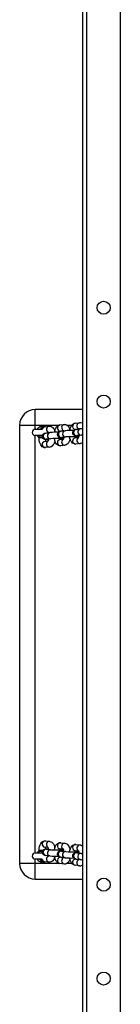
# Model space of a CAD drawing. Units: millimetres. Extents: x -507 to 1104, y 48 to 618.
# Drawn here: x 462 to 472, y 137 to 232 of the extents above; entities that cross this region are included whole.
import ezdxf

# ---------------------------------------------------------------- set-up
doc = ezdxf.new("R2010")
doc.units = ezdxf.units.MM
doc.header["$LTSCALE"] = 85
doc.layers.add('VP-EQ', color=7, linetype='Continuous', true_color=0x8a3492)

# ---------------------------------------------------------------- blocks, each defined once
blk = doc.blocks.new('RC1422_')
at = {"color": 0, "linetype": 'Continuous', "lineweight": 25}
for p, q in [((468.323, 96.645), (468.323, 361.257)), ((471.523, 96.645), (471.523, 361.257)), ((467.923, 98.261), (467.923, 359.788)), ((467.857, 194.444), (463.361, 194.444)), ((463.361, 192.944), (463.361, 194.444)), ((461.861, 192.944), (463.361, 192.944)), ((461.861, 192.944), (461.861, 150.944)), ((463.361, 192.944), (465.667, 192.944)), ((463.361, 192.544), (463.361, 192.944)), ((463.361, 192.544), (464.011, 192.544)), ((464.266, 192.786), (464.672, 192.834)), ((465.727, 192.959), (466.132, 193.006)), ((466.4, 192.944), (466.871, 192.944)), ((467.187, 193.131), (467.592, 193.179)), ((467.557, 192.57), (467.257, 192.535)), ((467.277, 192.533), (467.683, 192.581)), ((464.041, 191.944), (463.361, 191.944)), ((463.361, 151.944), (463.361, 191.944)), ((463.708, 191.736), (463.708, 191.776)), ((464.357, 192.188), (464.762, 192.236)), ((464.392, 191.591), (464.427, 191.592)), ((464.833, 191.64), (464.427, 191.592)), ((464.637, 192.226), (464.463, 192.205)), ((464.797, 191.639), (464.832, 191.64)), ((465.732, 191.646), (465.696, 191.647)), ((465.727, 191.56), (466.067, 191.601)), ((466.097, 192.398), (465.797, 192.363)), ((465.817, 192.361), (466.222, 192.408)), ((466.069, 191.605), (465.831, 191.577)), ((465.852, 191.763), (465.887, 191.765)), ((466.293, 191.812), (465.887, 191.765)), ((466.258, 191.811), (466.293, 191.812)), ((467.192, 191.819), (467.156, 191.82)), ((467.187, 191.733), (467.527, 191.773)), ((467.529, 191.778), (467.291, 191.75)), ((467.312, 191.935), (467.347, 191.937)), ((467.753, 191.985), (467.347, 191.937)), ((467.718, 191.983), (467.753, 191.985)), ((464.266, 191.388), (464.607, 191.428)), ((464.742, 190.84), (464.337, 190.792)), ((466.202, 191.012), (465.797, 190.965)), ((467.663, 191.185), (467.257, 191.137)), ((464.337, 153.096), (464.742, 153.048)), ((465.797, 152.924), (466.202, 152.876)), ((463.361, 151.944), (464.039, 151.944)), ((463.708, 152.113), (463.708, 152.153)), ((464.607, 152.46), (464.266, 152.5)), ((464.427, 152.296), (464.833, 152.248)), ((465.696, 152.241), (465.732, 152.242)), ((466.067, 152.288), (465.727, 152.328)), ((465.831, 152.311), (466.07, 152.283)), ((465.887, 152.124), (466.293, 152.076)), ((467.156, 152.069), (467.192, 152.07)), ((467.527, 152.116), (467.187, 152.156)), ((467.257, 152.752), (467.663, 152.704)), ((467.291, 152.139), (467.53, 152.111)), ((467.347, 151.952), (467.753, 151.904)), ((464.011, 151.344), (463.361, 151.344)), ((463.361, 150.944), (463.361, 151.344)), ((464.672, 151.054), (464.266, 151.102)), ((464.762, 151.652), (464.357, 151.7)), ((464.463, 151.683), (464.636, 151.663)), ((465.797, 151.526), (466.096, 151.491)), ((466.222, 151.48), (465.817, 151.528)), ((467.257, 151.354), (467.556, 151.318)), ((467.683, 151.308), (467.277, 151.356)), ((463.361, 150.944), (461.861, 150.944)), ((463.361, 149.444), (463.361, 150.944)), ((465.67, 150.944), (463.361, 150.944)), ((466.132, 150.882), (465.727, 150.93)), ((466.874, 150.944), (466.403, 150.944)), ((467.592, 150.71), (467.187, 150.758)), ((463.361, 149.444), (467.859, 149.444))]:
    blk.add_line(p, q, dxfattribs=at)
at = {"color": 0, "linetype": 'Continuous', "lineweight": 25, "flags": 128}
for points in [[(464.114, 192.736), (464.05, 192.734), (463.729, 192.744)], [(463.976, 192.635), (463.888, 192.605), (463.797, 192.545)], [(464.672, 192.834), (464.785, 192.832), (464.891, 192.801), (464.983, 192.747), (465.061, 192.674), (465.13, 192.579), (465.191, 192.456), (465.225, 192.352)], [(465.207, 192.258), (465.226, 192.362), (465.272, 192.517), (465.337, 192.662), (465.414, 192.777), (465.499, 192.861), (465.593, 192.92), (465.696, 192.954), (465.727, 192.959)], [(466.132, 193.006), (466.245, 193.004), (466.352, 192.973), (466.443, 192.919), (466.521, 192.846), (466.59, 192.751), (466.651, 192.629), (466.685, 192.525)], [(466.667, 192.43), (466.687, 192.534), (466.732, 192.689), (466.797, 192.834), (466.874, 192.949), (466.959, 193.033), (467.053, 193.092), (467.156, 193.126), (467.187, 193.131)], [(467.571, 191.889), (467.458, 191.894), (467.352, 191.9), (467.263, 191.909), (467.217, 191.916), (467.174, 191.927), (467.127, 191.945), (467.077, 191.975), (467.024, 192.024), (466.979, 192.095), (466.954, 192.182), (466.957, 192.275), (466.985, 192.358), (467.027, 192.42), (467.075, 192.464), (467.123, 192.493), (467.164, 192.51), (467.201, 192.52), (467.241, 192.528), (467.277, 192.533)], [(467.557, 192.57), (467.54, 192.608), (467.531, 192.622), (467.532, 192.621)], [(463.536, 191.954), (463.535, 191.955), (463.543, 191.942), (463.559, 191.915), (463.587, 191.877), (463.642, 191.815), (463.703, 191.766)], [(463.708, 191.776), (463.708, 191.777), (463.734, 191.782)], [(464.078, 191.72), (464.05, 191.72), (463.943, 191.72), (463.845, 191.722), (463.767, 191.726), (463.72, 191.731), (463.708, 191.737), (463.734, 191.743)], [(463.718, 191.765), (463.72, 191.856), (463.729, 191.95)], [(464.337, 190.792), (464.224, 190.795), (464.117, 190.826), (464.026, 190.88), (463.948, 190.953), (463.879, 191.048), (463.818, 191.17), (463.769, 191.321), (463.736, 191.486), (463.72, 191.656), (463.718, 191.747)], [(464.651, 191.545), (464.538, 191.549), (464.432, 191.556), (464.343, 191.564), (464.296, 191.572), (464.253, 191.583), (464.207, 191.601), (464.156, 191.631), (464.103, 191.68), (464.059, 191.751), (464.034, 191.838), (464.037, 191.931), (464.065, 192.014), (464.107, 192.075), (464.155, 192.119), (464.202, 192.148), (464.244, 192.165), (464.28, 192.176), (464.321, 192.183), (464.357, 192.188)], [(464.427, 191.592), (464.413, 191.591), (464.414, 191.591)], [(464.593, 191.404), (464.591, 191.403), (464.604, 191.423), (464.625, 191.467), (464.649, 191.538), (464.668, 191.621)], [(464.638, 192.222), (464.638, 192.223), (464.62, 192.263), (464.611, 192.277), (464.611, 192.277)], [(465.797, 190.965), (465.684, 190.967), (465.577, 190.998), (465.486, 191.052), (465.408, 191.125), (465.339, 191.22), (465.278, 191.343), (465.229, 191.493), (465.197, 191.658)], [(466.111, 191.717), (465.998, 191.721), (465.892, 191.728), (465.803, 191.737), (465.757, 191.744), (465.714, 191.755), (465.667, 191.773), (465.616, 191.803), (465.563, 191.852), (465.519, 191.923), (465.494, 192.01), (465.497, 192.103), (465.525, 192.186), (465.567, 192.247), (465.615, 192.292), (465.663, 192.32), (465.704, 192.338), (465.74, 192.348), (465.781, 192.356), (465.817, 192.361)], [(465.808, 191.654), (465.81, 191.643), (465.831, 191.577)], [(465.887, 191.765), (465.873, 191.763), (465.874, 191.763)], [(466.077, 191.609), (465.983, 191.629), (465.953, 191.644)], [(466.053, 191.577), (466.051, 191.576), (466.064, 191.595), (466.085, 191.639), (466.109, 191.71), (466.128, 191.793)], [(466.098, 192.394), (466.098, 192.395), (466.08, 192.436), (466.071, 192.449), (466.072, 192.449)], [(466.704, 191.619), (466.703, 191.609), (466.657, 191.454), (466.592, 191.309), (466.515, 191.194), (466.43, 191.11), (466.336, 191.051), (466.233, 191.017), (466.202, 191.012)], [(467.257, 191.137), (467.144, 191.139), (467.038, 191.17), (466.946, 191.224), (466.868, 191.297), (466.799, 191.392), (466.738, 191.515), (466.689, 191.666), (466.657, 191.83)], [(467.347, 191.937), (467.333, 191.935), (467.335, 191.935)], [(467.537, 191.781), (467.443, 191.801), (467.413, 191.817)], [(467.513, 191.749), (467.512, 191.748), (467.524, 191.767), (467.545, 191.812), (467.569, 191.883), (467.588, 191.965)], [(467.857, 191.993), (467.802, 191.989), (467.753, 191.985)], [(465.244, 191.447), (465.242, 191.437), (465.196, 191.282), (465.132, 191.137), (465.055, 191.022), (464.97, 190.938), (464.876, 190.879), (464.773, 190.845), (464.742, 190.84)], [(463.718, 152.141), (463.72, 152.232), (463.736, 152.4), (463.767, 152.561), (463.816, 152.713), (463.887, 152.855), (463.965, 152.954), (464.051, 153.027), (464.149, 153.075), (464.255, 153.098), (464.337, 153.096)], [(464.742, 153.048), (464.848, 153.022), (464.942, 152.972), (465.023, 152.902), (465.096, 152.81), (465.163, 152.69), (465.218, 152.541), (465.243, 152.439)], [(465.197, 152.231), (465.227, 152.389), (465.276, 152.541), (465.348, 152.683), (465.425, 152.782), (465.512, 152.854), (465.609, 152.903), (465.715, 152.926), (465.797, 152.924)], [(464.078, 152.169), (464.05, 152.169), (463.943, 152.168), (463.845, 152.166), (463.767, 152.162), (463.72, 152.157), (463.708, 152.152), (463.734, 152.146)], [(463.708, 152.113), (463.708, 152.112), (463.734, 152.106)], [(463.727, 151.938), (463.727, 151.942), (463.718, 152.104)], [(464.357, 151.7), (464.315, 151.706), (464.273, 151.715), (464.221, 151.732), (464.171, 151.758), (464.118, 151.801), (464.07, 151.866), (464.038, 151.949), (464.033, 152.042), (464.056, 152.131), (464.095, 152.198), (464.142, 152.247), (464.19, 152.279), (464.233, 152.299), (464.27, 152.311), (464.309, 152.319), (464.365, 152.327), (464.456, 152.335), (464.563, 152.341), (464.65, 152.344)], [(464.414, 152.298), (464.416, 152.298), (464.427, 152.296)], [(465.817, 151.528), (465.775, 151.534), (465.733, 151.543), (465.681, 151.56), (465.631, 151.586), (465.578, 151.629), (465.53, 151.694), (465.499, 151.777), (465.493, 151.87), (465.516, 151.959), (465.555, 152.026), (465.602, 152.074), (465.65, 152.107), (465.694, 152.127), (465.731, 152.139), (465.769, 152.147), (465.825, 152.155), (465.916, 152.163), (466.023, 152.168), (466.11, 152.172)], [(465.666, 152.232), (465.703, 152.241), (465.746, 152.217), (465.784, 152.159), (465.787, 152.152)], [(465.754, 152.233), (465.787, 152.234), (465.9, 152.238), (465.988, 152.243), (466.037, 152.248), (466.055, 152.25), (466.054, 152.25)], [(465.831, 152.311), (465.822, 152.286), (465.808, 152.234)], [(465.874, 152.126), (465.876, 152.125), (465.887, 152.124)], [(465.956, 152.246), (465.983, 152.259), (466.073, 152.28)], [(466.202, 152.876), (466.308, 152.849), (466.402, 152.8), (466.483, 152.73), (466.557, 152.638), (466.623, 152.518), (466.679, 152.369), (466.703, 152.267)], [(466.657, 152.059), (466.688, 152.217), (466.736, 152.369), (466.808, 152.511), (466.885, 152.61), (466.972, 152.682), (467.069, 152.731), (467.175, 152.753), (467.257, 152.752)], [(467.277, 151.356), (467.236, 151.362), (467.193, 151.37), (467.141, 151.388), (467.092, 151.414), (467.038, 151.457), (466.99, 151.521), (466.959, 151.605), (466.953, 151.697), (466.976, 151.787), (467.015, 151.854), (467.062, 151.902), (467.11, 151.935), (467.154, 151.955), (467.191, 151.966), (467.229, 151.975), (467.286, 151.982), (467.376, 151.99), (467.483, 151.996), (467.57, 151.999)], [(467.127, 152.06), (467.163, 152.069), (467.206, 152.045), (467.244, 151.987), (467.247, 151.98)], [(467.214, 152.061), (467.248, 152.061), (467.36, 152.066), (467.448, 152.071), (467.497, 152.076), (467.516, 152.078), (467.515, 152.078)], [(467.293, 152.143), (467.282, 152.114), (467.268, 152.062)], [(467.334, 151.953), (467.336, 151.953), (467.347, 151.952)], [(467.416, 152.074), (467.443, 152.087), (467.533, 152.107)], [(467.663, 152.704), (467.769, 152.677), (467.858, 152.629)], [(463.536, 151.354), (463.535, 151.355), (463.543, 151.342), (463.559, 151.315), (463.587, 151.277), (463.642, 151.215), (463.729, 151.145)], [(463.729, 151.145), (464.05, 151.154), (464.116, 151.152)], [(465.226, 151.54), (465.193, 151.437), (465.121, 151.295), (465.044, 151.196), (464.957, 151.124), (464.86, 151.075), (464.754, 151.053), (464.672, 151.054)], [(465.727, 150.93), (465.621, 150.957), (465.527, 151.007), (465.446, 151.077), (465.372, 151.168), (465.306, 151.289), (465.25, 151.437), (465.211, 151.6), (465.206, 151.631)], [(465.859, 151.523), (465.86, 151.521), (465.876, 151.495), (465.876, 151.494)], [(466.686, 151.367), (466.653, 151.265), (466.581, 151.123), (466.504, 151.024), (466.417, 150.952), (466.32, 150.903), (466.214, 150.881), (466.132, 150.882)], [(467.187, 150.758), (467.081, 150.785), (466.987, 150.834), (466.906, 150.904), (466.833, 150.996), (466.766, 151.116), (466.711, 151.265), (466.671, 151.428), (466.667, 151.458)]]:
    blk.add_lwpolyline(points, dxfattribs=at)
at = {"color": 0, "linetype": 'Continuous', "lineweight": 25}
for centre in [(469.923, 204.201), (469.923, 195.201), (469.923, 148.901), (469.923, 139.901)]:
    blk.add_circle(centre, 0.625, dxfattribs=at)
for centre, radius, start, end in [((463.361, 192.944), 1.5, 90, 180), ((463.361, 192.244), 0.3, 90, 270), ((464.061, 192.245), 0.599, 123.57976, 151.24527), ((464.061, 192.244), 0.6, 65.7258, 123.59256), ((464.332, 192.311), 0.479, 97.87127, 151.76761), ((464.306, 192.513), 0.277, 98.1875, 174.17279), ((464.73, 192.537), 0.303, 100.96856, 246.40062), ((465.78, 192.663), 0.301, 100.17947, 273.27419), ((466.19, 192.709), 0.303, 100.97099, 246.39826), ((467.24, 192.835), 0.301, 100.17945, 273.27421), ((467.334, 192.236), 0.302, 100.97604, 265.75524), ((467.65, 192.881), 0.303, 100.97104, 246.39822), ((467.74, 192.284), 0.302, 100.9479, 265.75513), ((467.645, 192.801), 0.382, 56.37204, 97.9987), ((467.948, 190.188), 2.407, 92.16557, 96.32798), ((463.968, 190.007), 1.747, 87.02559, 98.18719), ((463.996, 188.359), 3.433, 89.13254, 94.36418), ((463.999, 188.27), 3.483, 89.00228, 94.35166), ((464.414, 191.892), 0.302, 100.97646, 265.75482), ((464.82, 191.94), 0.302, 100.94745, 265.75551), ((465.403, 183.975), 8.286, 88.77793, 94.43596), ((465.437, 182.946), 8.715, 88.22107, 93.97683), ((465.874, 192.064), 0.302, 100.97841, 265.75287), ((465.679, 191.761), 0.103, 279.01507, 348.55502), ((465.666, 191.769), 0.125, 283.50615, 346.18949), ((465.704, 191.766), 0.123, 283.23368, 344.94256), ((465.732, 188.646), 3.01, 83.83603, 89.61433), ((466.19, 191.315), 0.303, 115.85439, 272.74481), ((466.28, 192.112), 0.302, 100.94434, 265.75903), ((466.863, 184.143), 8.29, 88.7779, 94.43265), ((466.897, 183.126), 8.708, 88.2186, 93.9793), ((467.24, 191.437), 0.301, 100.18642, 273.2667), ((467.14, 191.933), 0.103, 278.99637, 348.57372), ((467.127, 191.941), 0.125, 283.46194, 346.21902), ((467.164, 191.938), 0.123, 283.23368, 344.94256), ((467.192, 188.818), 3.01, 83.83604, 89.61431), ((467.601, 191.882), 0.338, 189.54003, 203.9618), ((467.651, 191.488), 0.303, 115.85444, 272.74477), ((464.32, 191.092), 0.301, 100.17948, 273.27432), ((464.934, 191.628), 0.606, 185.81968, 201.99588), ((464.73, 191.143), 0.303, 115.85184, 272.7485), ((465.78, 191.265), 0.301, 100.17947, 273.27419), ((467.621, 191.575), 0.393, 276.11968, 306.97796), ((464.32, 152.796), 0.301, 86.73317, 259.81356), ((464.73, 152.746), 0.303, 87.77048, 244.09028), ((465.78, 152.624), 0.301, 86.73331, 259.81357), ((463.361, 151.644), 0.3, 90, 270), ((464.024, 151.669), 0.555, 125.32127, 151.62089), ((463.967, 153.873), 1.738, 261.78271, 273.02422), ((463.999, 155.624), 3.488, 265.65403, 271.00723), ((463.996, 155.532), 3.436, 265.63391, 270.85973), ((464.41, 151.996), 0.301, 86.75333, 259.79301), ((464.931, 152.263), 0.601, 158.04156, 174.33067), ((464.816, 151.948), 0.301, 86.85377, 259.78942), ((464.032, 152.17), 0.643, 8.74074, 29.21492), ((465.436, 160.898), 8.671, 266.00676, 271.79222), ((465.87, 151.824), 0.301, 86.75692, 259.78996), ((465.683, 152.131), 0.0984, 10.25218, 82.61621), ((465.705, 152.124), 0.121, 15.95901, 76.91212), ((466.191, 152.573), 0.303, 87.76835, 244.09122), ((466.276, 151.776), 0.301, 86.85385, 259.78948), ((465.493, 151.998), 0.642, 8.72775, 29.2242), ((466.896, 160.725), 8.67, 266.00793, 271.79417), ((467.24, 152.452), 0.301, 86.72579, 259.82055), ((467.33, 151.652), 0.301, 86.75722, 259.78966), ((467.143, 151.959), 0.0984, 10.22996, 82.6214), ((467.165, 151.952), 0.121, 15.9306, 76.95662), ((467.651, 152.401), 0.303, 87.77285, 244.08785), ((466.952, 151.826), 0.642, 8.73228, 29.21967), ((464.061, 151.644), 0.6, 236.40744, 294.2742), ((464.061, 151.644), 0.4, 228.07077, 258.23447), ((464.337, 151.589), 0.492, 209.82578, 261.76844), ((464.306, 151.376), 0.277, 185.82567, 261.81959), ((464.73, 151.352), 0.303, 113.60608, 259.00495), ((464.827, 151.547), 0.225, 147.6494, 162.6262), ((465.383, 159.231), 7.604, 265.31692, 271.46871), ((465.78, 151.226), 0.301, 86.73331, 259.81357), ((466.19, 151.18), 0.303, 113.60658, 259.00394), ((466.283, 151.377), 0.22, 147.47654, 162.79972), ((466.843, 159.05), 7.595, 265.31308, 271.47256), ((467.24, 151.054), 0.301, 86.73328, 259.8136), ((467.65, 151.007), 0.303, 113.60875, 259.0017), ((467.736, 151.604), 0.301, 86.8585, 259.78536), ((467.756, 151.195), 0.235, 148.21323, 161.40516), ((467.973, 153.99), 2.697, 263.80897, 267.55688), ((467.935, 153.565), 1.671, 263.75552, 267.38918), ((463.361, 150.944), 1.5, 180, 270), ((467.642, 151.109), 0.403, 262.8898, 302.5112)]:
    blk.add_arc(centre, radius, start, end, dxfattribs=at)
blk = doc.blocks.new('RC1422_2D')
at = {"layer": 'VP-EQ', "color": 0}
blk.add_blockref('RC1422_', (0, 0), dxfattribs=at)

msp = doc.modelspace()

# ---------------------------------------------------------------- block references
at = {"layer": 'VP-EQ', "color": 0}
msp.add_blockref('RC1422_2D', (0, 0), dxfattribs=at)

doc.saveas('drawing.dxf')
